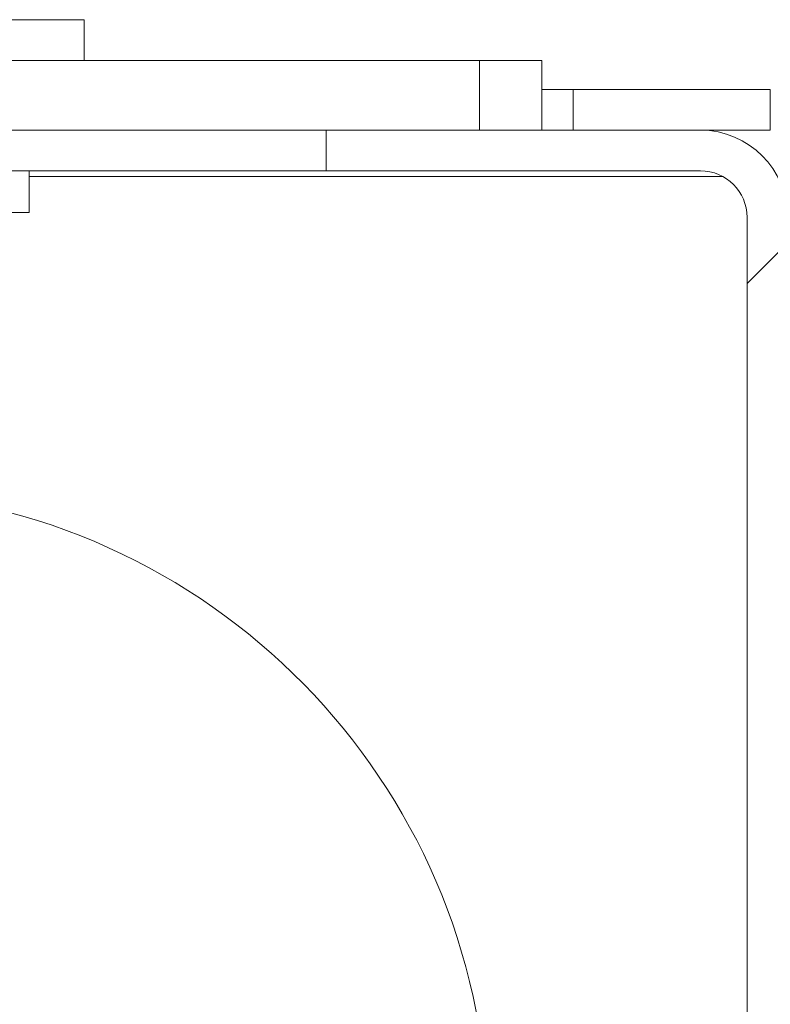
# Paper-space layout 'Sheet2' of a CAD drawing. Units: millimetres. Extents: x 11 to 430, y 2 to 275.
# Drawn here: x 289 to 292, y 128 to 132 of the extents above; entities that cross this region are included whole.
import ezdxf

# ---------------------------------------------------------------- set-up
doc = ezdxf.new("R2010")
doc.units = ezdxf.units.MM

psp = doc.layouts.new('Sheet2')

# ---------------------------------------------------------------- hatches: boundary and pattern name
at = {"linetype": 'Continuous', "lineweight": 0}
h = psp.add_hatch(dxfattribs=at)
h.set_pattern_fill('ANSI32', style=0)
h.paths.add_polyline_path([(291.1315, 131.2966), (291.1315, 131.5966), (287.9452, 131.5966), (287.9452, 131.2966)], flags=0)
h = psp.add_hatch(dxfattribs=at)
h.set_pattern_fill('ANSI32', style=0)
edge = h.paths.add_edge_path(flags=0)
edge.add_line((292.6561, 102.2216), (292.4811, 102.2216))
edge.add_line((292.4811, 102.2216), (292.4811, 99.9091))
edge.add_arc((292.4686, 99.9091), 0.0125, 180, 360, ccw=False)
edge.add_line((292.4561, 99.9091), (292.4561, 130.9216))
edge.add_arc((292.0811, 130.9216), 0.375, 0, 90)
edge.add_line((292.0811, 131.2966), (290.4717, 131.2966))
edge.add_line((290.4717, 131.2966), (290.4717, 131.1216))
edge.add_line((290.4717, 131.1216), (292.0811, 131.1216))
edge.add_arc((292.0811, 130.9216), 0.2, 0, 90, ccw=False)
edge.add_line((292.2811, 130.9216), (292.2811, 99.9091))
edge.add_arc((292.4686, 99.9091), 0.1875, 180, 360)
edge.add_line((292.6561, 99.9091), (292.6561, 102.2216))
h = psp.add_hatch(dxfattribs=at)
h.set_pattern_fill('ANSI32', style=0)
edge = h.paths.add_edge_path(flags=0)
edge.add_line((278.9811, 130.8216), (281.7811, 130.8216))
edge.add_arc((281.7811, 130.6216), 0.2, 0, 90, ccw=False)
edge.add_line((281.9811, 130.6216), (281.9811, 124.5216))
edge.add_arc((282.4811, 124.5216), 0.5, 180, 270)
edge.add_line((282.4811, 124.0216), (283.2811, 124.0216))
edge.add_arc((283.2811, 123.8216), 0.2, 0, 90, ccw=False)
edge.add_line((283.4811, 123.8216), (283.4811, 122.2716))
edge.add_arc((283.2811, 122.2716), 0.2, 270, 360, ccw=False)
edge.add_line((283.2811, 122.0716), (282.4811, 122.0716))
edge.add_arc((282.4811, 121.5716), 0.5, 90, 180)
edge.add_line((281.9811, 121.5716), (281.9811, 100.5216))
edge.add_arc((282.4811, 100.5216), 0.5, 180, 270)
edge.add_line((282.4811, 100.0216), (291.7811, 100.0216))
edge.add_arc((291.7811, 100.5216), 0.5, 270, 360)
edge.add_line((292.2811, 100.5216), (292.2811, 105.3216))
edge.add_line((292.2811, 105.3216), (291.9811, 105.3216))
edge.add_line((291.9811, 105.3216), (291.9811, 100.5216))
edge.add_arc((291.7811, 100.5216), 0.2, 270, 360, ccw=False)
edge.add_line((291.7811, 100.3216), (282.4811, 100.3216))
edge.add_arc((282.4811, 100.5216), 0.2, 180, 270, ccw=False)
edge.add_line((282.2811, 100.5216), (282.2811, 121.5716))
edge.add_arc((282.4811, 121.5716), 0.2, 90, 180, ccw=False)
edge.add_line((282.4811, 121.7716), (283.2811, 121.7716))
edge.add_arc((283.2811, 122.2716), 0.5, 270, 360)
edge.add_line((283.7811, 122.2716), (283.7811, 123.8216))
edge.add_arc((283.2811, 123.8216), 0.5, 0, 90)
edge.add_line((283.2811, 124.3216), (282.4811, 124.3216))
edge.add_arc((282.4811, 124.5216), 0.2, 180, 270, ccw=False)
edge.add_line((282.2811, 124.5216), (282.2811, 130.6216))
edge.add_arc((281.7811, 130.6216), 0.5, 0, 90)
edge.add_line((281.7811, 131.1216), (278.9811, 131.1216))
edge.add_line((278.9811, 131.1216), (278.9811, 130.8216))

# ---------------------------------------------------------------- linework, layer by layer
at = {"color": 7, "linetype": 'Continuous', "lineweight": 15}
for p, q in [((289.431, 131.7716), (287.9452, 131.7716)), ((289.431, 131.5966), (289.431, 131.7716)), ((291.1315, 131.5966), (287.9452, 131.5966)), ((291.1315, 131.5966), (291.1315, 131.2966)), ((291.3995, 131.5966), (291.1315, 131.5966)), ((291.3995, 131.2966), (291.3995, 131.5966)), ((291.5336, 131.4716), (291.3995, 131.4716)), ((291.5336, 131.4716), (291.5336, 131.2966)), ((291.5336, 131.4716), (292.3811, 131.4716)), ((292.3811, 131.4716), (292.3811, 131.2966)), ((291.1315, 131.2966), (287.9452, 131.2966)), ((290.4717, 131.2966), (290.4717, 131.1216)), ((290.4717, 131.2966), (292.0811, 131.2966)), ((292.0811, 131.2966), (292.3811, 131.2966)), ((290.4717, 131.1216), (282.5342, 131.1216)), ((289.1954, 130.9426), (289.1954, 131.1216)), ((290.4717, 131.1216), (292.0811, 131.1216)), ((288.7435, 130.9426), (289.1954, 130.9426)), ((292.2811, 130.9216), (292.2811, 99.9091))]:
    psp.add_line(p, q, dxfattribs=at)
at = {"color": 8, "linetype": 'Continuous', "lineweight": 15}
psp.add_line((292.1779, 131.0966), (289.1954, 131.0966), dxfattribs=at)
at = {"color": 7, "linetype": 'Continuous', "lineweight": 15}
for centre, radius, start, end in [((292.0811, 130.9216), 0.375, 0, 90), ((292.0811, 130.9216), 0.2, 0, 90), ((288.3936, 126.9716), 2.775, 187.4561, 172.5439)]:
    psp.add_arc(centre, radius, start, end, dxfattribs=at)

doc.saveas('drawing.dxf')
